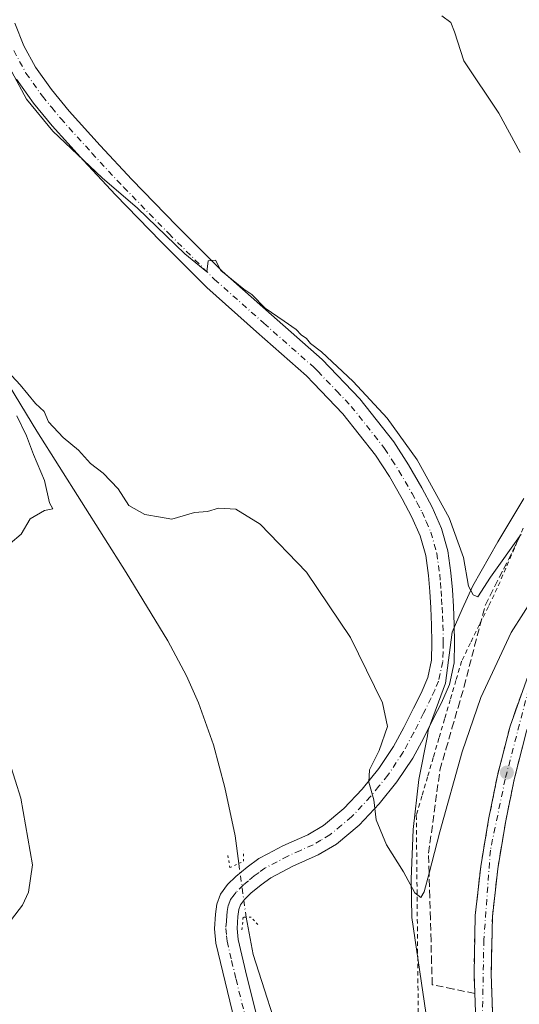
# Model space of a CAD drawing. Units: metres. Extents: x 593867 to 597314, y 4724442 to 4726802.
# Drawn here: x 595848 to 595959, y 4724965 to 4725184 of the extents above; entities that cross this region are included whole.
import ezdxf
from ezdxf.enums import TextEntityAlignment as Align

# ---------------------------------------------------------------- set-up
doc = ezdxf.new("R2010")
doc.units = ezdxf.units.M
doc.header["$MEASUREMENT"] = 0
for name, pattern in [('DGN Style 2', [1.6480167562047852, 0.988810053722871, -0.6592067024819142]), ('DGN Style 3', [2.307223458686699, 1.648016756204785, -0.6592067024819142]), ('DGN Style 4', [2.6384748266838614, 1.318413404963828, -0.6592067024819142, 0.001648016756204785, -0.6592067024819142]), ('DGN Style 5', [1.1536117293433497, 0.4944050268614355, -0.6592067024819142])]:
    doc.linetypes.add(name, pattern=pattern)
for name, color, linetype, lineweight in [('Alambrada', 7, 'DGN Style 2', 0), ('Carretera de calzada única Cxs', 7, 'Continuous', 13), ('Carretera de calzada única eje', 7, 'DGN Style 4', 0), ('Corriente natural lineal', 142, 'Continuous', 13), ('Corriente natural lineal oculto', 9, 'DGN Style 4', 13), ('Cultivos herbáceos CxS', 92, 'Continuous', 0), ('Curva de nivel normal', 30, 'Continuous', 0), ('Huerta CxS', 92, 'Continuous', 0), ('Núcleo urbano CxS', 7, 'Continuous', 0), ('Pista no pavimentada Cxs', 111, 'Continuous', 0), ('Pista no pavimentada eje', 91, 'DGN Style 4', 0), ('Puente lineal', 2, 'DGN Style 5', 0), ('Punto de cota en terreno', 7, 'Continuous', 0), ('Talud superficial', 30, 'DGN Style 3', 0), ('Texto cartográfico', 7, 'Continuous', 0)]:
    doc.layers.add(name, color=color, linetype=linetype, lineweight=lineweight)
doc.styles.add('Style-Arial', font='txt')

# ---------------------------------------------------------------- blocks, each defined once
blk = doc.blocks.new('*U9')
at = {"layer": 'Cultivos herbáceos CxS', "color": 92, "linetype": 'Continuous', "lineweight": 0}
blk.add_polyline3d([(595960.4108999996, 4725077.394200001, 371.1518999999971), (595954.6369000003, 4725067.756300001, 370.7437000000064), (595949.0191000003, 4725057.9805, 369.4967000000034), (595946.7017000001, 4725052.729499999, 368.761599999998), (595944.4654999999, 4725047.6633, 368.0785999999935), (595942.9782999996, 4725036.2667, 367.1374999999971), (595939.0969000002, 4725025.787699999, 366.5798999999971), (595938.9423000002, 4725024.540200001, 366.5705000000016), (595937.0157000005, 4725014.809599999, 366.453800000003), (595935.7911, 4725003.7283, 366.0853000000061), (595935.3004999999, 4724992.6327, 365.008600000001), (595935.4833000004, 4724984.068700001, 364.1665999999968), (595945.2991000004, 4724917.624299999, 360.2329000000027)], dxfattribs=at)
blk = doc.blocks.new('*U16')
at = {"layer": 'Núcleo urbano CxS', "color": 7, "linetype": 'Continuous', "lineweight": 0}
blk.add_polyline3d([(595945.2991000004, 4724917.624299999, 360.2329000000027), (595935.4833000004, 4724984.068700001, 364.1665999999968), (595935.3004999999, 4724992.6327, 365.008600000001), (595935.7911, 4725003.7283, 366.0853000000061), (595937.0157000005, 4725014.809599999, 366.453800000003), (595938.9423000002, 4725024.540200001, 366.5705000000016), (595939.0969000002, 4725025.787699999, 366.5798999999971), (595942.9782999996, 4725036.2667, 367.1374999999971), (595944.4654999999, 4725047.6633, 368.0785999999935), (595946.7017000001, 4725052.729499999, 368.761599999998), (595949.0191000003, 4725057.9805, 369.4967000000034), (595954.6369000003, 4725067.756300001, 370.7437000000064), (595960.4108999996, 4725077.394200001, 371.1518999999971)], dxfattribs=at)
blk = doc.blocks.new('5PATER')
at = {"layer": 'Huerta CxS', "linetype": 'Continuous', "lineweight": 0}
h = blk.add_hatch(color=51, dxfattribs=at)
edge = h.paths.add_edge_path()
edge.add_ellipse((0, 0), major_axis=(-0.1095731443231308, -0.1110710700762829), ratio=0.9994222409660322, start_angle=0, end_angle=360)

msp = doc.modelspace()

# ---------------------------------------------------------------- linework, layer by layer
at = {"layer": 'Alambrada', "color": 7, "linetype": 'DGN Style 2', "lineweight": 0}
msp.add_polyline3d([(595960.2600999996, 4725070.8051, 370.0455999999977), (595958.3367, 4725066.350099999, 369.8242999999929), (595956.4133000001, 4725061.895099999, 369.3986000000005), (595954.4901000002, 4725057.440099999, 369.1147999999957), (595952.5075000003, 4725053.3751, 369.1726000000053), (595950.5251000002, 4725049.3101, 368.5970999999991), (595948.5425000006, 4725045.245100001, 368.3099999999977), (595946.5601000005, 4725041.1801, 367.9881000000024), (595945.2987000003, 4725036.890100001, 367.5074000000022), (595944.0374999996, 4725032.600099999, 367.1598999999987), (595942.7763, 4725028.3101, 367.3221000000049), (595941.5151000004, 4725024.020099999, 367.2872000000062), (595940.2537000002, 4725019.7301, 367.1132000000071), (595938.9924999997, 4725015.440099999, 367.0197999999946), (595937.7313000001, 4725011.1501, 366.917300000001), (595936.4700999996, 4725006.860099999, 366.5574999999953), (595936.5179000003, 4725001.9023, 366.1641999999993), (595936.5657000003, 4724996.944499999, 365.8221000000049), (595936.6133000003, 4724991.9867, 365.5803000000014), (595936.6611000003, 4724987.028899999, 365.1022999999986), (595936.7089000001, 4724982.0711, 364.9502000000066), (595936.7566999998, 4724977.113299999, 365.0019000000029), (595936.8044999996, 4724972.1557, 364.0129000000015), (595936.8523000004, 4724967.197899999, 363.2785000000004), (595936.9001000002, 4724962.2401, 362.8522999999986)], dxfattribs=at)
at = {"layer": 'Carretera de calzada única Cxs', "color": 7, "linetype": 'Continuous', "lineweight": 13}
for points in [[(596105.3701, 4725196.7601, 366.8990000000049), (596093.0301000001, 4725182.2601, 367.1873000000051), (596081.6201, 4725169.550100001, 367.3589000000065), (596054.1901000004, 4725143.9301, 367.2932000000001), (596049.3119000001, 4725139.675100001, 367.0767000000051), (596045.1151000002, 4725136.0143, 367.051999999996), (596040.9600999998, 4725132.390100001, 367.2685999999958), (596028.6201, 4725121.630100001, 367.0951999999961), (596018.3300999999, 4725112.1501, 366.8873000000021), (596009.5100999996, 4725103.460100001, 366.6824999999953), (596002.6001000004, 4725096.3201, 366.3825999999972), (595996.3501000004, 4725089.350099999, 366.1512999999977), (595991.7600999996, 4725083.690099999, 365.9688000000024), (595981.7600999996, 4725069.840100001, 365.4591999999975), (595974.2301000003, 4725057.1601, 365.0605999999971), (595969.8701, 4725048.420100001, 364.7225999999937), (595966.1401000004, 4725039.9301, 364.4542999999976), (595961.0100999996, 4725025.590100001, 363.9888999999966), (595958.2600999996, 4725014.850099999, 363.6426000000066), (595956.3201000001, 4725005.2301, 363.2556000000041), (595954.6001000004, 4724994.920100001, 363.0102000000043), (595953.4101, 4724984.3101, 362.7116999999998), (595953.1401000004, 4724971.590100001, 362.3108000000066), (595953.7600999996, 4724954.7401, 361.7764000000025)], [(595949.9401000004, 4724954.460100001, 361.9805000000051), (595949.3201000001, 4724971.5701, 362.4686999999976), (595949.5800999999, 4724984.5601, 362.872199999998), (595950.8000999996, 4724995.440099999, 363.2004000000015), (595952.5701000001, 4725005.920100001, 363.5449999999983), (595954.5301000001, 4725015.710100001, 363.8166999999958), (595957.3501000004, 4725026.720100001, 364.2627000000066), (595962.5701000001, 4725041.350099999, 364.7284000000073), (595966.4101, 4725050.050100001, 364.988400000002), (595970.8701, 4725058.9901, 365.2823999999964), (595978.5701000001, 4725071.940099999, 365.7366999999941), (595988.7100999998, 4725086.020099999, 366.170499999993), (595993.4401000004, 4725091.840100001, 366.3534000000073), (595999.8000999996, 4725098.9301, 366.5708000000013), (596006.7801000001, 4725106.1501, 366.8136999999988), (596015.6901000004, 4725114.920100001, 367.0102999999945), (596026.0701000001, 4725124.4801, 367.2084999999934), (596038.4600999998, 4725135.2601, 367.2608999999939), (596042.3092, 4725138.618600001, 367.2519999999931), (596046.7342999997, 4725142.479499999, 367.3156000000017), (596051.6401000004, 4725146.7601, 367.379700000005), (596078.8901000004, 4725172.2301, 367.4000999999989), (596090.1601, 4725184.790100001, 367.1095999999961)], [(595949.9401000004, 4724954.460100001, 361.9805000000051), (595949.3201000001, 4724971.5701, 362.4686999999976), (595949.5800999999, 4724984.5601, 362.872199999998), (595950.8000999996, 4724995.440099999, 363.2004000000015), (595952.5701000001, 4725005.920100001, 363.5449999999983), (595954.5301000001, 4725015.710100001, 363.8166999999958), (595957.3501000004, 4725026.720100001, 364.2627000000066), (595962.5701000001, 4725041.350099999, 364.7284000000073), (595966.4101, 4725050.050100001, 364.988400000002), (595970.8701, 4725058.9901, 365.2823999999964), (595978.5701000001, 4725071.940099999, 365.7366999999941), (595988.7100999998, 4725086.020099999, 366.170499999993), (595993.4401000004, 4725091.840100001, 366.3534000000073), (595999.8000999996, 4725098.9301, 366.5708000000013), (596006.7801000001, 4725106.1501, 366.8136999999988), (596015.6901000004, 4725114.920100001, 367.0102999999945), (596026.0701000001, 4725124.4801, 367.2084999999934), (596038.4600999998, 4725135.2601, 367.2608999999939), (596042.3092, 4725138.618600001, 367.2519999999931)], [(596045.1151000002, 4725136.014400001, 367.051999999996), (596040.9600999998, 4725132.390100001, 367.2685999999958), (596028.6201, 4725121.630100001, 367.0951999999961), (596018.3300999999, 4725112.1501, 366.8873000000021), (596009.5100999996, 4725103.460100001, 366.6824999999953), (596002.6001000004, 4725096.3201, 366.3825999999972), (595996.3501000004, 4725089.350099999, 366.1512999999977), (595991.7600999996, 4725083.690099999, 365.9688000000024), (595981.7600999996, 4725069.840100001, 365.4591999999975), (595974.2301000003, 4725057.1601, 365.0605999999971), (595969.8701, 4725048.420100001, 364.7225999999937), (595966.1401000004, 4725039.9301, 364.4542999999976), (595961.0100999996, 4725025.590100001, 363.9888999999966), (595958.2600999996, 4725014.850099999, 363.6426000000066), (595956.3201000001, 4725005.2301, 363.2556000000041), (595954.6001000004, 4724994.920100001, 363.0102000000043), (595953.4101, 4724984.3101, 362.7116999999998), (595953.1401000004, 4724971.590100001, 362.3108000000066), (595953.7600999996, 4724954.7401, 361.7764000000025)]]:
    msp.add_polyline3d(points, dxfattribs=at)
at = {"layer": 'Carretera de calzada única eje', "color": 7, "linetype": 'DGN Style 4', "lineweight": 0}
msp.add_polyline3d([(596274.2301000003, 4725433.720100001, 363.9159999999974), (596246.0701000001, 4725404.0801, 364.2433000000019), (596225.8201000001, 4725378.5801, 364.5495999999985), (596195.8201000001, 4725337.210100001, 365.0017999999982), (596186.7301000003, 4725324.340100001, 365.1346000000049), (596150.2500999998, 4725267.300100001, 365.7155000000057), (596141.8201000001, 4725253.4101, 365.8729000000022), (596116.2500999998, 4725214.100099999, 366.5673999999999), (596107.6001000004, 4725203.300100001, 366.8534000000073), (596098.3901000004, 4725192.4801, 367.0396999999939), (596079.8701, 4725170.8101, 367.3842000000004), (596061.2100999998, 4725153.050100001, 367.4244000000036), (596045.6904999996, 4725139.478900001, 367.2768999999971), (596040.5000999998, 4725134.940099999, 367.2918000000063), (596011.1901000004, 4725108.630100001, 366.896900000007), (595996.2801000001, 4725092.920100001, 366.3543000000063), (595987.8501000004, 4725082.220100001, 366.0380000000005), (595979.1001000004, 4725069.8101, 365.5866999999998), (595968.7801000001, 4725051.6801, 364.982600000003), (595961.5000999998, 4725035.0701, 364.4334999999992), (595956.2600999996, 4725014.920100001, 363.6919000000053), (595952.9600999998, 4724999.090100001, 363.2554999999993), (595951.5000999998, 4724979.140100001, 362.5883999999933), (595951.1601, 4724959.9001, 362.0418999999966)], dxfattribs=at)
at = {"layer": 'Corriente natural lineal', "color": 142, "linetype": 'Continuous', "lineweight": 13}
for points in [[(595716.7240000004, 4725284.096700001, 372.5127000000066), (595718.4600999998, 4725283.040100001, 372.3926999999967), (595720.0500999996, 4725281.5701, 372.2124999999942), (595738.5601000005, 4725257.620100001, 370.9195000000037), (595783.2401000002, 4725201.520099999, 369.724000000002), (595791.1700999998, 4725191.380100001, 369.0437999999995), (595795.4001000002, 4725185.370100001, 368.2446999999956), (595852.0000999998, 4725092.4001, 364.8671999999933), (595871.8400999998, 4725060.9101, 364.350099999996), (595881.1700999998, 4725045.6801, 363.8745999999956), (595885.3101000005, 4725037.9301, 363.6235000000015), (595887.9700999996, 4725031.9001, 363.4440999999933), (595891.2901, 4725022.5701, 363.440499999997), (595893.8400999998, 4725013.030099999, 362.9943999999959), (595896.1300999997, 4725002.300100001, 362.9410999999964), (595896.9595999997, 4724996.1337, 362.6753000000026)], [(595898.5619999999, 4724984.1801, 361.8644000000059), (595900.1801000005, 4724975.850099999, 361.8647999999957), (595907.0401, 4724954.350099999, 361.4496000000072), (595911.3901000004, 4724938.960100001, 360.7617999999929), (595913.2100999998, 4724933.690099999, 360.4349999999977), (595916.5965999998, 4724926.498299999, 360.1279000000068), (595931.0835999995, 4724901.901699999, 358.3747000000003), (595943.3602999998, 4724883.275, 356.9922999999981), (595951.8979000002, 4724873.5601, 356.4309000000067)]]:
    msp.add_polyline3d(points, dxfattribs=at)
at = {"layer": 'Corriente natural lineal oculto', "color": 9, "linetype": 'DGN Style 4', "lineweight": 13, "extrusion": (-0.4422643065237689, -0.1195852611140021, 0.8888766216406784), "elevation": -828261.4784716303, "flags": 128}
msp.add_lwpolyline([(-4405656.24925047, 1607749.27096593), (-4405656.24564476, 1607749.270330637), (-4405644.301931417, 1607747.501881723), (-4405644.291782145, 1607747.501008641)], dxfattribs=at)
at = {"layer": 'Cultivos herbáceos CxS', "color": 92, "linetype": 'Continuous', "lineweight": 0}
msp.add_polyline3d([(595960.4108999996, 4725077.394200001, 371.1518999999971), (595954.6369000003, 4725067.756300001, 370.7437000000064), (595949.0191000003, 4725057.9805, 369.4967000000034), (595946.7017000001, 4725052.729499999, 368.761599999998), (595944.4654999999, 4725047.6633, 368.0785999999935), (595942.9782999996, 4725036.2667, 367.1374999999971), (595939.0969000002, 4725025.787699999, 366.5798999999971), (595938.9423000002, 4725024.540200001, 366.5705000000016), (595937.0157000005, 4725014.809599999, 366.453800000003), (595935.7911, 4725003.7283, 366.0853000000061), (595935.3004999999, 4724992.6327, 365.008600000001), (595935.4833000004, 4724984.068700001, 364.1665999999968), (595945.2991000004, 4724917.624299999, 360.2329000000027)], dxfattribs=at)
at = {"layer": 'Curva de nivel normal', "color": 30, "linetype": 'Continuous', "lineweight": 0, "flags": 128}
for points, elevation in [([(595959.5999999996, 4725154.4001), (595954.8499999996, 4725163.140100001), (595947.0599999996, 4725174.860099999), (595944.9699999997, 4725181.270099999), (595944.1799999997, 4725183.380100001), (595942.1500000004, 4725184.880100001)], 370), ([(595843.0999999996, 4725178.450099999), (595849.6900000004, 4725166.3201), (595855.5599999996, 4725159.200099999), (595866.5099999999, 4725148.8101), (595874.3799999999, 4725142.020099999), (595884.9000000004, 4725131.870100001), (595889.8399999999, 4725127.880100001), (595890.0999999996, 4725130.3101), (595891.7800000003, 4725130.4801), (595892.9800000006, 4725128.170100001), (595898.0999999996, 4725123.970100001), (595899.8700000001, 4725122.840100001), (595902.8200000003, 4725119.790100001), (595907.04, 4725116.840100001), (595909.6900000004, 4725115.0001), (595910.8399999999, 4725113.8101), (595912.0099999999, 4725112.9801), (595912.9400000004, 4725111.920100001), (595915.3799999999, 4725110.0101), (595922.4400000004, 4725103.420100001), (595929.9900000002, 4725095.290100001), (595936.6799999997, 4725085.9801), (595943.79, 4725073.090100001), (595946.9800000006, 4725064.2301), (595948.0599999996, 4725057.840100001), (595949.0899999999, 4725055.920100001), (595950.1900000004, 4725055.460100001), (595952.9600000001, 4725059.880100001), (595959.7993999999, 4725069.421499999)], 370), ([(595963.0499999998, 4725056.1601), (595957.5599999996, 4725047.540100001), (595950.8300000001, 4725033.0701), (595946.6500000004, 4725020.960100001), (595941.7100000001, 4725003.1501), (595939.3184000002, 4724993.956800001), (595938.25, 4724989.850099999), (595937.4699999997, 4724988.5601), (595936.1399999997, 4724989.610099999), (595933.6100000005, 4724994.270099999), (595929.8200000003, 4725000.300100001), (595927.5300000003, 4725005.840100001), (595927.0199999996, 4725010.3301), (595925.8899999997, 4725014.200099999), (595926.0499999998, 4725016.970100001), (595928.2000000002, 4725021.3101), (595930.0599999996, 4725026.6501), (595928.9400000004, 4725031.9101), (595921.8200000003, 4725046.460100001), (595912.0099999999, 4725060.9801), (595901.6900000004, 4725071.6601), (595896.2999999998, 4725075.020099999), (595892.4000000004, 4725075.2401), (595889.9699999997, 4725074.5101), (595887.0800000001, 4725074.2601), (595882.0599999996, 4725072.780099999), (595879.5199999996, 4725073.220100001), (595876, 4725073.790100001), (595872.4299999997, 4725075.8101), (595870.1200000001, 4725079.5101), (595866.7100000001, 4725083.0101), (595863.8899999997, 4725085.200099999), (595861.2199999997, 4725088.140100001), (595857.8700000001, 4725090.970100001), (595854.5700000003, 4725094.4901), (595853.6399999997, 4725096.7401), (595851.6900000004, 4725098.530099999), (595848.2599999999, 4725102.700099999), (595845.4400000004, 4725105.7401)], 365), ([(595847.4900000002, 4725095.790100001), (595849.7000000002, 4725091.340100001), (595851.25, 4725087.220100001), (595853.7199999997, 4725081.360099999), (595854.7999999998, 4725076.420100001), (595855.5199999996, 4725075.0701), (595853.6900000004, 4725074.700099999), (595850.4600000001, 4725072.880100001), (595848.5099999999, 4725069.460100001), (595846.0700000003, 4725067.370100001)], 365), ([(595842.0300000003, 4725030.7401), (595848.4400000004, 4725010.700099999), (595850.9900000002, 4724995.8201), (595850.1399999997, 4724989.7601), (595848.7699999996, 4724986.850099999), (595843.0700000003, 4724979.4901)], 365)]:
    msp.add_lwpolyline(points, dxfattribs=dict(at, elevation=elevation))
at = {"layer": 'Núcleo urbano CxS', "color": 7, "linetype": 'Continuous', "lineweight": 0}
msp.add_polyline3d([(595960.4108999996, 4725077.394200001, 371.1518999999971), (595954.6369000003, 4725067.756300001, 370.7437000000064), (595949.0191000003, 4725057.9805, 369.4967000000034), (595946.7017000001, 4725052.729499999, 368.761599999998), (595944.4654999999, 4725047.6633, 368.0785999999935), (595942.9782999996, 4725036.2667, 367.1374999999971), (595939.0969000002, 4725025.787699999, 366.5798999999971), (595938.9423000002, 4725024.540200001, 366.5705000000016), (595937.0157000005, 4725014.809599999, 366.453800000003), (595935.7911, 4725003.7283, 366.0853000000061), (595935.3004999999, 4724992.6327, 365.008600000001), (595935.4833000004, 4724984.068700001, 364.1665999999968), (595945.2991000004, 4724917.624299999, 360.2329000000027)], dxfattribs=at)
at = {"layer": 'Pista no pavimentada Cxs', "color": 111, "linetype": 'Continuous', "lineweight": 0}
for points in [[(595847.1001000004, 4725183.1801, 371.1202999999951), (595849.1101000002, 4725178.170100001, 371.1334000000061), (595851.6901000004, 4725173.420100001, 370.9921000000031), (595855.2100999998, 4725168.450099999, 371.0657999999967), (595859.1901000004, 4725163.630100001, 371.0712000000058), (595866.0701000001, 4725155.9901, 371.0246999999945), (595873.1101000002, 4725148.4301, 370.7844999999944), (595883.1401000004, 4725138.110099999, 370.5427000000054), (595893.2701000003, 4725128.0001, 370.6953000000067), (595904.2001, 4725118.2601, 370.7185000000027), (595915.4801000003, 4725108.340100001, 370.5243999999948), (595923.8800999997, 4725099.550100001, 370.3175999999949), (595931.4301000005, 4725089.9801, 370.2403000000049), (595934.7500999998, 4725084.880100001, 370.1380000000063), (595937.7001, 4725079.7401, 369.7930000000051), (595940.0000999998, 4725075.460100001, 369.9281000000047), (595942.0800999999, 4725070.7301, 369.6447999999946), (595943.4700999996, 4725065.7301, 369.2486000000063), (595944.1700999998, 4725060.8201, 369.0445000000037), (595944.4901000002, 4725057.040100001, 368.877999999997), (595944.7200999996, 4725053.340100001, 368.6916000000056), (595944.8901000004, 4725049.340100001, 368.3926999999967), (595944.9700999996, 4725045.290100001, 368.0673999999999), (595944.8601000002, 4725040.770099999, 367.7238999999972), (595943.8300999999, 4725035.970100001, 367.3540000000066), (595942.0800999999, 4725031.9301, 367.2100999999966), (595940.3300999999, 4725028.460100001, 367.043399999995), (595938.1101000002, 4725024.100099999, 366.8718999999983), (595935.6801000005, 4725019.600099999, 366.7041999999929), (595932.1501000002, 4725014.300100001, 366.0102999999945), (595928.1700999998, 4725009.380100001, 365.4860999999946), (595923.7801000001, 4725004.690099999, 364.6064999999944), (595918.6700999998, 4725000.450099999, 363.820000000007), (595914.6201, 4724998.0601, 363.3994999999995), (595908.9700999996, 4724995.530099999, 362.8965000000026), (595904.0800999999, 4724992.970100001, 362.4875999999931), (595901.9101, 4724991.380100001, 362.3044999999984), (595899.6601, 4724989.4901, 362.2029999999941), (595898.2200999996, 4724988.110099999, 362.1257000000041), (595897.3400999998, 4724986.9101, 362.1420000000071), (595896.9600999998, 4724985.880100001, 362.2247999999963), (595896.7500999998, 4724984.3301, 362.3243999999977), (595896.5900999998, 4724981.670100001, 362.4238999999943), (595896.8000999996, 4724979.220100001, 362.4281999999948), (595898.7600999996, 4724970.970100001, 362.2351000000053), (595900.8800999997, 4724962.4101, 362.0295999999944)], [(595847.1001000004, 4725183.1801, 371.1202999999951), (595849.1101000002, 4725178.170100001, 371.1334000000061), (595851.6901000004, 4725173.420100001, 370.9921000000031), (595855.2100999998, 4725168.450099999, 371.0657999999967), (595859.1901000004, 4725163.630100001, 371.0712000000058), (595866.0701000001, 4725155.9901, 371.0246999999945), (595873.1101000002, 4725148.4301, 370.7844999999944), (595883.1401000004, 4725138.110099999, 370.5427000000054), (595893.2701000003, 4725128.0001, 370.6953000000067), (595904.2001, 4725118.2601, 370.7185000000027), (595915.4801000003, 4725108.340100001, 370.5243999999948), (595923.8800999997, 4725099.550100001, 370.3175999999949), (595931.4301000005, 4725089.9801, 370.2403000000049), (595934.7500999998, 4725084.880100001, 370.1380000000063), (595937.7001, 4725079.7401, 369.7930000000051), (595940.0000999998, 4725075.460100001, 369.9281000000047), (595942.0800999999, 4725070.7301, 369.6447999999946), (595943.4700999996, 4725065.7301, 369.2486000000063), (595944.1700999998, 4725060.8201, 369.0445000000037), (595944.4901000002, 4725057.040100001, 368.877999999997), (595944.7200999996, 4725053.340100001, 368.6916000000056), (595944.8901000004, 4725049.340100001, 368.3926999999967), (595944.9700999996, 4725045.290100001, 368.0673999999999), (595944.8601000002, 4725040.770099999, 367.7238999999972), (595943.8300999999, 4725035.970100001, 367.3540000000066), (595942.0800999999, 4725031.9301, 367.2100999999966), (595940.3300999999, 4725028.460100001, 367.043399999995), (595938.1101000002, 4725024.100099999, 366.8718999999983), (595935.6801000005, 4725019.600099999, 366.7041999999929), (595932.1501000002, 4725014.300100001, 366.0102999999945), (595928.1700999998, 4725009.380100001, 365.4860999999946), (595923.7801000001, 4725004.690099999, 364.6064999999944), (595918.6700999998, 4725000.450099999, 363.820000000007), (595914.6201, 4724998.0601, 363.3994999999995), (595908.9700999996, 4724995.530099999, 362.8965000000026), (595904.0800999999, 4724992.970100001, 362.4875999999931), (595901.9101, 4724991.380100001, 362.3044999999984), (595899.6601, 4724989.4901, 362.2029999999941), (595898.2200999996, 4724988.110099999, 362.1257000000041), (595897.3400999998, 4724986.9101, 362.1420000000071), (595896.9600999998, 4724985.880100001, 362.2247999999963), (595896.7500999998, 4724984.3301, 362.3243999999977), (595896.5900999998, 4724981.670100001, 362.4238999999943), (595896.8000999996, 4724979.220100001, 362.4281999999948), (595898.7600999996, 4724970.970100001, 362.2351000000053), (595900.8800999997, 4724962.4101, 362.0295999999944)], [(595896.0201000003, 4724961.190099999, 361.4952000000048), (595893.8901000004, 4724969.790100001, 361.8298000000068), (595891.8501000004, 4724978.420100001, 362.0825999999943), (595891.5601000005, 4724981.600099999, 362.3153000000021), (595891.7701000003, 4724984.8201, 362.385500000004), (595892.0701000001, 4724987.100099999, 362.3935000000056), (595892.8901000004, 4724989.300100001, 362.3310999999958), (595894.4401000004, 4724991.4301, 362.327099999995), (595896.3101000005, 4724993.220100001, 362.524900000004), (595898.8101000005, 4724995.3301, 362.9070999999968), (595901.4301000005, 4724997.2401, 362.963699999993), (595903.4401000004, 4724998.290100001, 362.9278999999952), (595906.7801000001, 4725000.040100001, 363.1941999999981), (595912.3201000001, 4725002.5101, 363.9726999999984), (595915.7801000001, 4725004.5601, 364.1321999999927), (595920.3400999998, 4725008.350099999, 364.414300000004), (595924.3901000004, 4725012.6801, 364.835500000001), (595928.1101000002, 4725017.270099999, 365.3891000000003), (595931.3800999997, 4725022.1801, 365.897100000002), (595933.6700999998, 4725026.420100001, 366.0705000000016), (595935.8601000002, 4725030.720100001, 366.3460000000051), (595937.5401, 4725034.050100001, 366.6440000000002), (595939.0301000001, 4725037.5101, 366.7995999999985), (595939.8601000002, 4725041.370100001, 366.9714999999997), (595939.9600999998, 4725045.300100001, 367.1260000000038), (595939.8800999997, 4725049.190099999, 367.3282000000036), (595939.7200999996, 4725053.0801, 367.5810999999958), (595939.4901000002, 4725056.670100001, 367.8315000000002), (595939.1901000004, 4725060.2601, 368.0899999999965), (595938.5601000005, 4725064.700099999, 368.3693999999959), (595937.3501000004, 4725069.040100001, 368.5056999999942), (595935.5000999998, 4725073.2601, 368.6248000000051), (595933.3201000001, 4725077.300100001, 369.3420999999944), (595930.4700999996, 4725082.2601, 370.380799999999), (595927.3501000004, 4725087.0601, 370.8248000000021), (595920.0900999998, 4725096.2601, 370.5256999999983), (595913.6001000004, 4725103.0601, 370.4372000000003), (595912.0100999996, 4725104.720100001, 370.0544999999984), (595900.8800999997, 4725114.5101, 369.5476000000053), (595889.8300999999, 4725124.360099999, 369.5852000000014), (595879.5800999999, 4725134.590100001, 369.6064000000042), (595869.4801000003, 4725144.9801, 369.6416999999929), (595862.3800999997, 4725152.610099999, 370.0486999999994), (595855.4001000002, 4725160.360099999, 370.0562000000064), (595851.2301000003, 4725165.4001, 370.0798000000068), (595847.4301000005, 4725170.770099999, 370.1739999999991)], [(595896.0201000003, 4724961.190099999, 361.4952000000048), (595893.8901000004, 4724969.790100001, 361.8298000000068), (595891.8501000004, 4724978.420100001, 362.0825999999943), (595891.5601000005, 4724981.600099999, 362.3153000000021), (595891.7701000003, 4724984.8201, 362.385500000004), (595892.0701000001, 4724987.100099999, 362.3935000000056), (595892.8901000004, 4724989.300100001, 362.3310999999958), (595894.4401000004, 4724991.4301, 362.327099999995), (595896.3101000005, 4724993.220100001, 362.524900000004), (595898.8101000005, 4724995.3301, 362.9070999999968), (595901.4301000005, 4724997.2401, 362.963699999993), (595903.4401000004, 4724998.290100001, 362.9278999999952), (595906.7801000001, 4725000.040100001, 363.1941999999981), (595912.3201000001, 4725002.5101, 363.9726999999984), (595915.7801000001, 4725004.5601, 364.1321999999927), (595920.3400999998, 4725008.350099999, 364.414300000004), (595924.3901000004, 4725012.6801, 364.835500000001), (595928.1101000002, 4725017.270099999, 365.3891000000003), (595931.3800999997, 4725022.1801, 365.897100000002), (595933.6700999998, 4725026.420100001, 366.0705000000016), (595935.8601000002, 4725030.720100001, 366.3460000000051), (595937.5401, 4725034.050100001, 366.6440000000002), (595939.0301000001, 4725037.5101, 366.7995999999985), (595939.8601000002, 4725041.370100001, 366.9714999999997), (595939.9600999998, 4725045.300100001, 367.1260000000038), (595939.8800999997, 4725049.190099999, 367.3282000000036), (595939.7200999996, 4725053.0801, 367.5810999999958), (595939.4901000002, 4725056.670100001, 367.8315000000002), (595939.1901000004, 4725060.2601, 368.0899999999965), (595938.5601000005, 4725064.700099999, 368.3693999999959), (595937.3501000004, 4725069.040100001, 368.5056999999942), (595935.5000999998, 4725073.2601, 368.6248000000051), (595933.3201000001, 4725077.300100001, 369.3420999999944), (595930.4700999996, 4725082.2601, 370.380799999999), (595927.3501000004, 4725087.0601, 370.8248000000021), (595920.0900999998, 4725096.2601, 370.5256999999983), (595913.6001000004, 4725103.0601, 370.4372000000003), (595912.0100999996, 4725104.720100001, 370.0544999999984), (595900.8800999997, 4725114.5101, 369.5476000000053), (595889.8300999999, 4725124.360099999, 369.5852000000014), (595879.5800999999, 4725134.590100001, 369.6064000000042), (595869.4801000003, 4725144.9801, 369.6416999999929), (595862.3800999997, 4725152.610099999, 370.0486999999994), (595855.4001000002, 4725160.360099999, 370.0562000000064), (595851.2301000003, 4725165.4001, 370.0798000000068), (595847.4301000005, 4725170.770099999, 370.1739999999991)]]:
    msp.add_polyline3d(points, dxfattribs=at)
at = {"layer": 'Pista no pavimentada eje', "color": 91, "linetype": 'DGN Style 4', "lineweight": 0}
msp.add_polyline3d([(595846.8400999998, 4725177.100099999, 370.6635999999999), (595849.5601000005, 4725172.095100001, 370.6092000000062), (595853.2200999996, 4725166.925100001, 370.618100000007), (595855.3051000005, 4725164.405099999, 370.6165000000037), (595857.2950999998, 4725161.995100001, 370.5409000000073), (595864.2251000004, 4725154.300100001, 370.4851000000053), (595871.2950999998, 4725146.7051, 370.2543000000005), (595881.3601000002, 4725136.350099999, 370.0939999999973), (595891.5500999996, 4725126.1801, 370.1027999999933), (595902.5401, 4725116.3851, 369.9453999999969), (595913.7451, 4725106.530099999, 370.0207999999984), (595914.5401, 4725105.700099999, 370.1912000000011), (595918.7401000002, 4725101.3051, 370.4389999999985), (595921.9851000002, 4725097.905099999, 369.8540999999968), (595929.3901000004, 4725088.520099999, 370.2556000000041), (595931.0500999996, 4725085.970100001, 370.0126000000019), (595932.6101000002, 4725083.5701, 369.5133999999962), (595935.5100999996, 4725078.520099999, 369.4529000000039), (595936.6001000004, 4725076.5001, 369.170100000003), (595937.7500999998, 4725074.360099999, 369.0259999999981), (595938.6750999996, 4725072.2501, 369.0369999999967), (595939.7150999998, 4725069.8851, 369.0237999999954), (595941.0151000004, 4725065.215100001, 368.726800000004), (595941.6801000005, 4725060.540100001, 368.4290000000037), (595941.8400999998, 4725058.6501, 368.3114999999962), (595941.9901000002, 4725056.8551, 368.2087000000029), (595942.1051000003, 4725055.0601, 368.1159000000043), (595942.2200999996, 4725053.210100001, 368.0228999999963), (595942.3000999996, 4725051.265100001, 367.9100999999937), (595942.3850999996, 4725049.265100001, 367.7890999999945), (595942.4650999998, 4725045.295100001, 367.5779000000039), (595942.4151, 4725043.3301, 367.4747999999963), (595942.3601000002, 4725041.0701, 367.3892999999953), (595941.4301000005, 4725036.7401, 367.1532000000007), (595940.5551000005, 4725034.720100001, 367.0227000000014), (595939.8101000005, 4725032.9901, 366.9317000000011), (595938.0950999996, 4725029.590100001, 366.7041999999929), (595935.8901000004, 4725025.2601, 366.4645000000019), (595933.5301000001, 4725020.890100001, 366.1858999999968), (595930.1300999997, 4725015.7851, 365.6805000000023), (595928.1401000004, 4725013.325099999, 365.4327999999951), (595926.2801000001, 4725011.030099999, 365.168399999995), (595922.0601000005, 4725006.520099999, 364.4965999999986), (595919.7801000001, 4725004.6251, 364.2391000000061), (595917.2251000004, 4725002.505100001, 364.0090999999957), (595915.2001, 4725001.3101, 363.8418999999994), (595913.4700999996, 4725000.2851, 363.6889999999985), (595910.6451000003, 4724999.020099999, 363.3626999999979), (595907.8750999998, 4724997.7851, 363.0239000000001), (595902.7550999997, 4724995.1051, 362.6300000000047), (595901.4451000001, 4724994.1501, 362.5681000000041), (595900.3601000002, 4724993.3551, 362.4888000000064), (595899.1101000002, 4724992.300100001, 362.3430999999982), (595897.9851000002, 4724991.3551, 362.2918999999966), (595896.3300999999, 4724989.770099999, 362.2400000000052), (595895.8901000004, 4724989.170100001, 362.2305000000051), (595895.1151000002, 4724988.1051, 362.2262999999948), (595894.6101000002, 4724986.747500001, 362.2470999999932), (595894.3651000002, 4724985.350099999, 362.2715999999928), (595894.2600999996, 4724984.575099999, 362.2792000000045), (595894.1801000005, 4724983.245100001, 362.288400000005), (595894.0751, 4724981.6351, 362.2584999999963), (595894.2200999996, 4724980.045100001, 362.2160000000004), (595894.3251, 4724978.8201, 362.1861000000063), (595895.3450999996, 4724974.505100001, 362.152700000006), (595896.3251, 4724970.380100001, 361.9845999999961), (595898.4501, 4724961.800100001, 361.5935000000027)], dxfattribs=at)
at = {"layer": 'Puente lineal', "color": 2, "linetype": 'DGN Style 5', "lineweight": 0}
for points in [[(595894.5100999996, 4724997.9101, 363.7476000000024), (595894.9401000004, 4724995.200099999, 363.0457000000025), (595897.9901000002, 4724996.610099999, 363.2439000000013), (595897.9801000003, 4724998.940099999, 363.5599999999977)], [(595901.1700999998, 4724982.520099999, 362.4054000000033), (595899.7301000003, 4724984.1801, 362.3237999999984), (595897.9200999998, 4724984.1801, 362.3442000000068), (595897.6401000004, 4724981.300100001, 362.4833999999973)]]:
    msp.add_polyline3d(points, dxfattribs=at)
at = {"layer": 'Talud superficial', "color": 30, "linetype": 'DGN Style 3', "lineweight": 0}
for points in [[(595959.9600000001, 4725034.030099999, 364.4357000000018), (595958.6500000004, 4725030.380100001, 364.3423999999941), (595957.3499999996, 4725026.720100001, 364.2627000000066), (595954.5300000003, 4725015.710100001, 363.8166999999958), (595952.5700000003, 4725005.920100001, 363.5449999999983), (595950.7999999998, 4724995.440099999, 363.2004000000015), (595950.3899999997, 4724991.8101, 363.0871999999945), (595949.9900000002, 4724988.190099999, 362.9710000000051), (595949.5800000001, 4724984.5601, 362.872199999998), (595949.4900000002, 4724980.2301, 362.7418000000035), (595949.4100000003, 4724975.9001, 362.6071999999986), (595949.3200000003, 4724971.5701, 362.4686999999976), (595949.4800000006, 4724967.190099999, 362.3279999999941), (595944.7400000002, 4724968.170100001, 362.9198000000033), (595940.0099999999, 4724969.1501, 363.5472000000009), (595939.8700000001, 4724974.020099999, 364.1916999999958), (595939.7400000002, 4724978.9001, 364.6549999999988), (595939.5999999996, 4724983.770099999, 364.5528999999952), (595939.4699999997, 4724988.6501, 364.7963000000018), (595939.3300000001, 4724993.520099999, 365.3062000000064), (595939.3184000002, 4724993.956800001, 365.3233000000037), (595939.2000000002, 4724998.4001, 365.5240000000049), (595941.7199999997, 4725016.9301, 366.8745999999956), (595943.0700000003, 4725021.5701, 367.0381999999955), (595944.4100000003, 4725026.220100001, 366.7835999999952), (595945.7599999999, 4725030.860099999, 366.8705999999947), (595947.1100000005, 4725035.5101, 367.4296000000031), (595949.4500000002, 4725044.550100001, 367.9799000000057), (595950.6299999999, 4725049.0701, 368.539499999999), (595951.7999999998, 4725053.590100001, 369.2538000000059), (595955.8600000005, 4725061.630100001, 369.4818999999989), (595957.9000000004, 4725065.6601, 369.8573999999935), (595959.7993999999, 4725069.421499999, 369.8877999999968)], [(595949.4800000006, 4724967.190099999, 362.3864999999932), (595944.7400000002, 4724968.170100001, 362.647100000002), (595940.0099999999, 4724969.1501, 362.7727000000014), (595939.8700000001, 4724974.020099999, 363.0996000000014), (595939.7400000002, 4724978.9001, 363.6195000000007), (595939.5999999996, 4724983.770099999, 364.0938000000024), (595939.4699999997, 4724988.6501, 364.542300000001), (595939.3300000001, 4724993.520099999, 365.0166000000027), (595939.3184000002, 4724993.956800001, 365.0630999999994), (595939.2000000002, 4724998.4001, 365.5408000000025), (595941.7199999997, 4725016.9301, 367.0651999999973), (595943.0700000003, 4725021.5701, 367.0317000000068), (595944.4100000003, 4725026.220100001, 366.867499999993), (595945.7599999999, 4725030.860099999, 367.0439000000042), (595947.1100000005, 4725035.5101, 367.4680999999982), (595949.4500000002, 4725044.550100001, 368.3837000000058), (595950.6299999999, 4725049.0701, 369.0026000000071), (595951.7999999998, 4725053.590100001, 369.679999999993), (595955.8600000005, 4725061.630100001, 370.0041999999958), (595957.9000000004, 4725065.6601, 370.2991999999941), (595959.7993999999, 4725069.421499999, 370.3473999999987)], [(595959.9600000001, 4725034.030099999, 364.5313000000024), (595958.6500000004, 4725030.380100001, 364.403999999995), (595957.3499999996, 4725026.720100001, 364.3122000000003), (595954.5300000003, 4725015.710100001, 363.8818000000028), (595952.5700000003, 4725005.920100001, 363.6088000000018), (595950.7999999998, 4724995.440099999, 363.2599000000046), (595950.3899999997, 4724991.8101, 363.1196999999956), (595949.9900000002, 4724988.190099999, 363.0099999999948), (595949.5800000001, 4724984.5601, 362.9012999999977), (595949.4900000002, 4724980.2301, 362.7739000000001), (595949.4100000003, 4724975.9001, 362.645199999999), (595949.3200000003, 4724971.5701, 362.5139000000054), (595949.4800000006, 4724967.190099999, 362.3864999999932)], [(595953.4500000002, 4724963.1601, 362.0525999999954), (595953.29, 4724967.380100001, 362.2030999999988), (595953.1399999997, 4724971.590100001, 362.3108000000066), (595953.4100000003, 4724984.3101, 362.7116999999998), (595953.8099999996, 4724987.850099999, 362.8050999999978), (595954.2000000002, 4724991.380100001, 362.9087), (595954.5999999996, 4724994.920100001, 363.0102000000043), (595955.1699999999, 4724998.360099999, 363.0948999999964), (595955.75, 4725001.790100001, 363.1751999999979), (595956.3200000003, 4725005.2301, 363.2556000000041), (595958.2599999999, 4725014.850099999, 363.6426000000066), (595959.1799999997, 4725018.4301, 363.7888999999996), (595960.0899999999, 4725022.0101, 363.8938999999955)], [(595953.4500000002, 4724963.1601, 362.1229000000022), (595953.29, 4724967.380100001, 362.2525000000023), (595953.1399999997, 4724971.590100001, 362.3843999999954), (595953.4100000003, 4724984.3101, 362.7986999999994), (595953.8099999996, 4724987.850099999, 362.8926000000066), (595954.2000000002, 4724991.380100001, 362.9869000000036), (595954.5999999996, 4724994.920100001, 363.0957000000053), (595955.1699999999, 4724998.360099999, 363.1989999999932), (595955.75, 4725001.790100001, 363.3099999999977), (595956.3200000003, 4725005.2301, 363.4073000000063), (595958.2599999999, 4725014.850099999, 363.732799999998), (595959.1799999997, 4725018.4301, 363.8565999999992), (595960.0899999999, 4725022.0101, 363.9720999999991)]]:
    msp.add_polyline3d(points, dxfattribs=at)

# ---------------------------------------------------------------- block references
at = {"layer": 'Cultivos herbáceos CxS', "color": 92, "linetype": 'Continuous', "lineweight": 0}
msp.add_blockref('*U9', (0, 0), dxfattribs=at)
at = {"layer": 'Núcleo urbano CxS', "color": 7, "linetype": 'Continuous', "lineweight": 0}
msp.add_blockref('*U16', (0, 0), dxfattribs=at)
at = {"layer": 'Punto de cota en terreno', "color": 7, "linetype": 'Continuous', "lineweight": 0, "xscale": 10, "yscale": 10, "zscale": 10}
msp.add_blockref('5PATER', (595956.6399999997, 4725016.380000001, 363.6999999999971), dxfattribs=at)

# ---------------------------------------------------------------- texts
at = {"layer": 'Texto cartográfico', "color": 7, "linetype": 'Continuous', "lineweight": 0, "style": 'Style-Arial'}
msp.add_text('Camino de Santa Águeda', height=8, rotation=349.985714176175, dxfattribs=at).set_placement((595960.3197523279, 4725197.799126047), align=Align.MIDDLE_CENTER)

doc.saveas('drawing.dxf')
